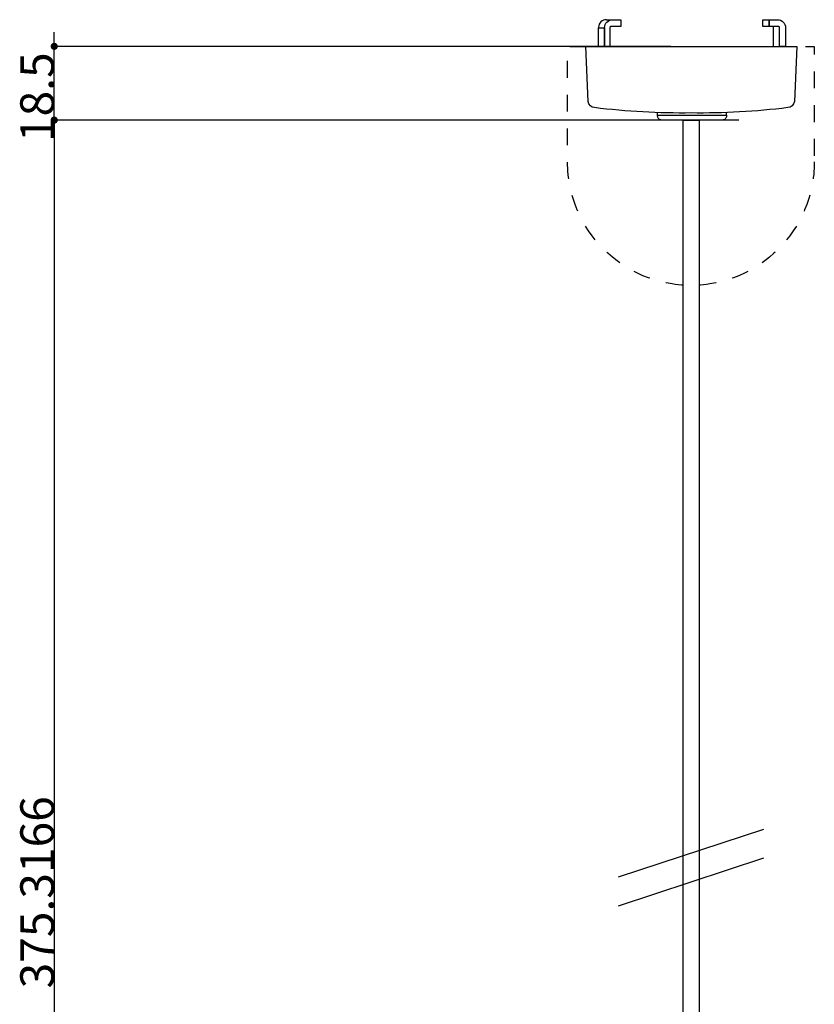
# Model space of a CAD drawing. Extents: x 1718 to 2558, y -1308 to -319.
# Drawn here: x 1969 to 2168, y -567 to -319 of the extents above; entities that cross this region are included whole.
import ezdxf

# ---------------------------------------------------------------- set-up
doc = ezdxf.new("R2010")
doc.units = 0
doc.header["$LTSCALE"] = 4
doc.header["$PDMODE"] = 1
doc.header["$PDSIZE"] = -2
doc.linetypes.add('VW-01____', pattern=[2.116125, 1.058062, -1.058062])
doc.layers.get('0').update_dxf_attribs({"linetype": 'CONTINUOUS'})
doc.layers.get('DEFPOINTS').update_dxf_attribs({"linetype": 'CONTINUOUS'})
doc.layers.add('__', color=7, linetype='CONTINUOUS')
doc.layers.add('__-1', color=7, linetype='CONTINUOUS')
doc.styles.add('YUGOTHIC_MEDIUM', font='txt', dxfattribs={"bigfont": 'YuGothic Medium'})
doc.dimstyles.new('TOOLBOX', dxfattribs={"dimtxt": 8.496065, "dimasz": 1.79834, "dimexe": 0, "dimexo": 6, "dimgap": 0.04, "dimtad": 1, "dimblk": 'DOT', "dimblk1": 'DOT', "dimblk2": 'DOT', "dimcen": 0, "dimazin": 3, "dimtfac": 0.8, "dimtix": 1, "dimtmove": 0, "dimatfit": 3})

# ---------------------------------------------------------------- blocks, each defined once
blk = doc.blocks.new('_DOT')
at = {"color": 0, "linetype": 'BYBLOCK'}
blk.add_line((-0.5, 0), (-1, 0), dxfattribs=at)
at = {"color": 0, "linetype": 'BYBLOCK', "const_width": 0.5}
blk.add_lwpolyline([(-0.25, 0, 1), (0.25, 0, 1)], format="xyb", close=True, dxfattribs=at)
blk = doc.blocks.new('*D3')
at = {"layer": '__-1', "color": 0}
for p, q in [((1977.42, -324.39), (1977.42, -322.59)), ((2132.34, -326.18), (1977.42, -326.18)), ((1977.42, -344.68), (1977.42, -326.18)), ((2149.43, -344.68), (1977.42, -344.68)), ((1977.42, -346.48), (1977.42, -348.28))]:
    blk.add_line(p, q, dxfattribs=at)
at = {"layer": 'DEFPOINTS', "color": 0}
for p in [(1977.42, -326.18), (2138.34, -326.18), (2155.43, -344.68)]:
    blk.add_point(p, dxfattribs=at)
at = {"layer": '__-1', "color": 0, "xscale": 1.79833984375, "yscale": 1.79833984375, "zscale": 1.79833984375}
for p, rotation in [((1977.42, -326.18), 270), ((1977.42, -344.68), 90)]:
    blk.add_blockref('_DOT', p, dxfattribs=dict(at, rotation=rotation))
at = {"layer": '__-1', "color": 0, "style": 'YUGOTHIC_MEDIUM'}
blk.add_text('18.5', height=8.496, rotation=90, dxfattribs=at).set_placement((1977.38, -350.2))
blk = doc.blocks.new('____-2')
at = {"layer": '__', "color": 1, "linetype": 'CONTINUOUS'}
for p, q in [((2119.19, -534.69), (2155.69, -522.69)), ((2119.19, -541.93), (2155.69, -529.93))]:
    blk.add_line(p, q, dxfattribs=at)
blk = doc.blocks.new('____-3')
at = {"layer": '__', "color": 1, "linetype": 'CONTINUOUS'}
for p, q in [((2128.99, -343.44), (2128.99, -342.81)), ((2146.29, -343.44), (2146.29, -342.81))]:
    blk.add_line(p, q, dxfattribs=at)
at = {"layer": '__', "color": 1, "linetype": 'CONTINUOUS', "flags": 128}
for points in [[(2137.44, -342.9), (2137.44, -342.9, -0.033368), (2113.16, -341.56), (2113.16, -341.56, -0.338327), (2111.53, -340.05), (2110.94, -326.18), (2163.94, -326.18), (2163.35, -340.05), (2163.35, -340.05, -0.338327), (2161.71, -341.56), (2161.71, -341.56, -0.033368), (2137.44, -342.9)], [(2145.29, -344.68), (2129.99, -344.68, -0.414214), (2128.99, -343.68), (2128.99, -343.44), (2146.29, -343.44), (2146.29, -343.68, -0.414214), (2145.29, -344.68)]]:
    blk.add_lwpolyline(points, format="xyb", close=True, dxfattribs=at)
blk = doc.blocks.new('____-4')
at = {"layer": '__', "color": 1, "linetype": 'CONTINUOUS'}
for p, q in [((2116.11, -319.48), (2119.73, -319.48)), ((2158.07, -326.18), (2158.07, -321.18)), ((2114.14, -321.38), (2114.14, -321.53))]:
    blk.add_line(p, q, dxfattribs=at)
at = {"layer": '__', "color": 1, "linetype": 'CONTINUOUS', "flags": 128}
for points in [[(2119.73, -321.18), (2117.22, -321.18, 0.414214), (2117.02, -321.38), (2117.02, -326.18), (2115.68, -326.18), (2115.68, -321.48, -0.414214), (2117.68, -319.48), (2119.73, -319.48)], [(2157.02, -321.18), (2157.02, -319.48), (2159.13, -319.48, -0.414214), (2161.13, -321.48), (2161.13, -326.18), (2159.59, -326.18), (2159.59, -321.38, 0.414214), (2159.39, -321.18)]]:
    blk.add_lwpolyline(points, format="xyb", close=True, dxfattribs=at)
for points in [[(2155.39, -319.48), (2157.02, -319.48), (2157.02, -321.18), (2155.39, -321.18)], [(2114.14, -321.53), (2115.68, -321.53), (2115.68, -326.18), (2114.14, -326.18)], [(2114.14, -321.53), (2115.68, -321.53), (2115.68, -326.18), (2114.14, -326.18)]]:
    blk.add_lwpolyline(points, close=True, dxfattribs=at)
at = {"layer": '__', "color": 1, "linetype": 'CONTINUOUS'}
blk.add_arc((2116.11, -321.46), 1.98, 90, 177.7667, dxfattribs=at)
at = {"layer": '__', "color": 1}
blk.add_blockref('____-3', (0, 0), dxfattribs=at)
blk = doc.blocks.new('*D9')
at = {"layer": '__-1', "color": 0}
for p, q in [((2149.43, -344.68), (1977.42, -344.68)), ((1977.42, -346.48), (1977.42, -718.2)), ((2104.34, -720), (1977.42, -720))]:
    blk.add_line(p, q, dxfattribs=at)
at = {"layer": 'DEFPOINTS', "color": 0}
for p in [(2155.43, -344.68), (1977.42, -720), (2110.34, -720)]:
    blk.add_point(p, dxfattribs=at)
at = {"layer": '__-1', "color": 0, "xscale": 1.79833984375, "yscale": 1.79833984375, "zscale": 1.79833984375}
for p, rotation in [((1977.42, -344.68), 90), ((1977.42, -720), 270)]:
    blk.add_blockref('_DOT', p, dxfattribs=dict(at, rotation=rotation))
at = {"layer": '__-1', "color": 0, "style": 'YUGOTHIC_MEDIUM'}
blk.add_text('375.3166', height=8.496, rotation=90, dxfattribs=at).set_placement((1977.38, -562.68))
blk = doc.blocks.new('____-2_3D')
at = {"layer": '__', "color": 3, "linetype": 'VW-01____', "flags": 128}
blk.add_lwpolyline([(2168.357, -355.183), (2168.357, -355.183, -1), (2106.357, -355.183), (2106.357, -326.183), (2168.357, -326.183)], format="xyb", close=True, dxfattribs=at)
at = {"layer": '__', "color": 1, "linetype": 'CONTINUOUS', "flags": 128}
blk.add_lwpolyline([(2135.429, -344.683), (2139.429, -344.683), (2139.429, -719.936), (2135.429, -719.936)], close=True, dxfattribs=at)
at = {"layer": '__', "color": 1}
blk.add_blockref('____-4', (0, 0), dxfattribs=at)
at = {"layer": '__', "color": 17}
blk.add_blockref('____-2', (0, 0), dxfattribs=at)
at = {"layer": '__-1', "color": 3}
for base, p2, picture, middle in [((1977.421, -326.183), (2138.34, -326.183), '*D3', (1973.133, -335.433)), ((1977.421, -720), (2110.342, -720), '*D9', (1973.133, -532.342))]:
    dim = blk.add_linear_dim(base=base, p1=(2155.429, -344.683), p2=p2, angle=270, dimstyle='TOOLBOX', override={"dimpost": '<>'}, dxfattribs=at)
    dim.commit()
    dim.dimension.update_dxf_attribs({"geometry": picture, "text_midpoint": middle})

msp = doc.modelspace()

# ---------------------------------------------------------------- block references
at = {"layer": '__', "color": 17}
msp.add_blockref('____-2_3D', (0, 0), dxfattribs=at)

doc.saveas('drawing.dxf')
